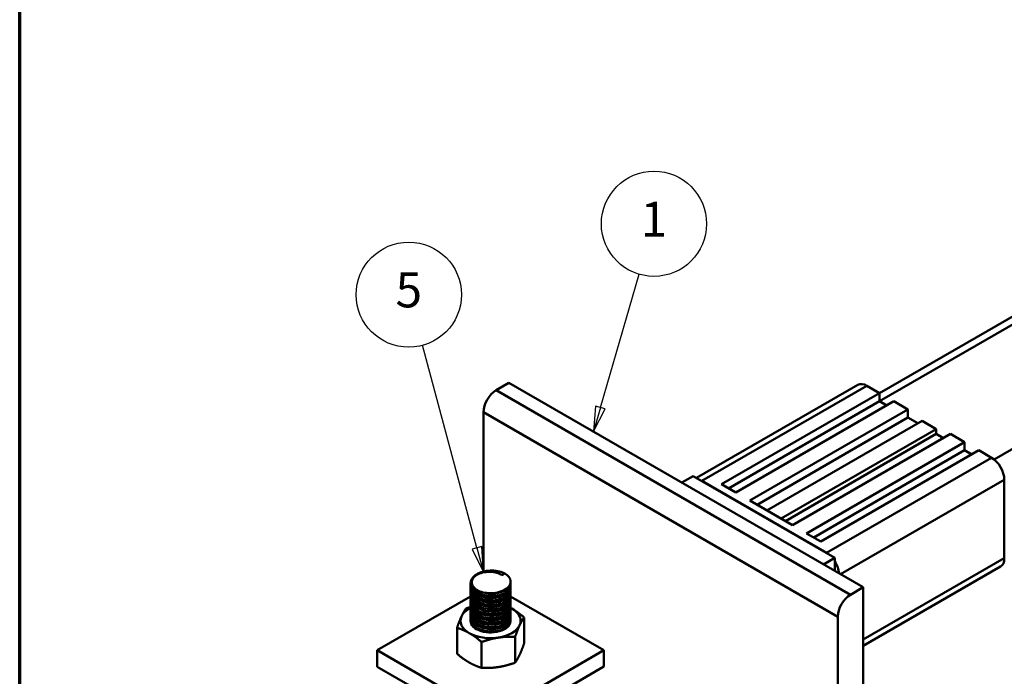
# Model space of a CAD drawing. Units: millimetres. Extents: x 60 to 2463, y 60 to 1722.
# Drawn here: x 60 to 650, y 371 to 764 of the extents above; entities that cross this region are included whole.
import ezdxf

# ---------------------------------------------------------------- set-up
doc = ezdxf.new("R2010")
doc.units = ezdxf.units.MM
doc.header["$LTSCALE"] = 6
for name, color, linetype, lineweight in [('Border (ISO)', 7, 'Continuous', 70), ('Symbols(ISO)', 7, 'Continuous', 25), ('Visible Edges(ISO)', 7, 'Continuous', 50), ('Visible Tangent Edges(ISO)', 7, 'Continuous', 50)]:
    doc.layers.add(name, color=color, linetype=linetype, lineweight=lineweight)
doc.styles.add('Current-BSI', font='arial.ttf')

# ---------------------------------------------------------------- blocks, each defined once
blk = doc.blocks.new('Borders SB Border')
at = {"layer": 'Border (ISO)'}
blk.add_line((10, 10), (10, 287), dxfattribs=at)
blk = doc.blocks.new('Balloon4')
at = {"layer": 'Symbols(ISO)', "color": 7, "linetype": 'Continuous', "lineweight": 25}
for p, q in [((67.945, 88.634), (71.83, 101.949)), ((67.465, 88.774), (67.244, 86.234)), ((67.945, 88.634), (67.244, 86.234)), ((67.244, 86.234), (68.425, 88.494)), ((68.425, 88.494), (67.465, 88.774))]:
    blk.add_line(p, q, dxfattribs=at)
at = {"layer": 'Symbols(ISO)', "color": 7, "linetype": 'Continuous', "lineweight": 25, "flags": 128}
blk.add_lwpolyline([(67.465, 88.774), (67.244, 86.234), (68.425, 88.494), (67.465, 88.774)], dxfattribs=at)
at = {"layer": 'Symbols(ISO)'}
blk.add_circle((73.295, 106.971), 5.25, dxfattribs=at)
at = {"layer": 'Symbols(ISO)', "color": 7}
blk.add_solid([(67.465, 88.774), (67.244, 86.234), (68.425, 88.494), (67.465, 88.774)], dxfattribs=at)
at = {"layer": 'Symbols(ISO)', "insert": (73.295, 106.971), "char_height": 3.5, "attachment_point": 5, "style": 'Current-BSI'}
blk.add_mtext('1', dxfattribs=at)
blk = doc.blocks.new('Balloon5')
at = {"layer": 'Symbols(ISO)', "color": 7, "linetype": 'Continuous', "lineweight": 25}
for p, q in [((55.631, 74.617), (50.188, 94.846)), ((56.114, 74.746), (55.148, 74.487)), ((56.28, 72.202), (56.114, 74.746)), ((55.148, 74.487), (56.28, 72.202)), ((55.631, 74.617), (56.28, 72.202))]:
    blk.add_line(p, q, dxfattribs=at)
at = {"layer": 'Symbols(ISO)', "color": 7, "linetype": 'Continuous', "lineweight": 25, "flags": 128}
blk.add_lwpolyline([(55.148, 74.487), (56.28, 72.202), (56.114, 74.746), (55.148, 74.487)], dxfattribs=at)
at = {"layer": 'Symbols(ISO)'}
blk.add_circle((48.829, 99.896), 5.25, dxfattribs=at)
at = {"layer": 'Symbols(ISO)', "color": 7}
blk.add_solid([(55.148, 74.487), (56.28, 72.202), (56.114, 74.746), (55.148, 74.487)], dxfattribs=at)
at = {"layer": 'Symbols(ISO)', "insert": (48.829, 99.926), "char_height": 3.5, "attachment_point": 5, "style": 'Current-BSI'}
blk.add_mtext('5', dxfattribs=at)
blk = doc.blocks.new('Balloon6')
at = {"layer": 'Symbols(ISO)', "color": 7, "linetype": 'Continuous', "lineweight": 25}
for p, q in [((87.335, 44.355), (118.38, 55.764)), ((87.163, 44.824), (84.989, 43.492)), ((87.335, 44.355), (84.989, 43.492)), ((87.508, 43.885), (87.163, 44.824)), ((84.989, 43.492), (87.508, 43.885))]:
    blk.add_line(p, q, dxfattribs=at)
at = {"layer": 'Symbols(ISO)', "color": 7, "linetype": 'Continuous', "lineweight": 25, "flags": 128}
blk.add_lwpolyline([(87.163, 44.824), (84.989, 43.492), (87.508, 43.885), (87.163, 44.824)], dxfattribs=at)
at = {"layer": 'Symbols(ISO)'}
blk.add_circle((123.307, 57.574), 5.25, dxfattribs=at)
at = {"layer": 'Symbols(ISO)', "color": 7}
blk.add_solid([(87.163, 44.824), (84.989, 43.492), (87.508, 43.885), (87.163, 44.824)], dxfattribs=at)
at = {"layer": 'Symbols(ISO)', "insert": (123.307, 57.603), "char_height": 3.5, "attachment_point": 5, "style": 'Current-BSI'}
blk.add_mtext('3', dxfattribs=at)

msp = doc.modelspace()

# ---------------------------------------------------------------- linework, layer by layer
at = {"layer": 'Visible Edges(ISO)'}
for p, q in [((574.85, 540.41), (785.91, 662.27)), ((345.32, 542.16), (352.96, 546.57)), ((352.96, 546.57), (565.09, 424.09)), ((465.19, 489.6), (561.81, 545.39)), ((574.85, 540.44), (567.21, 544.85)), ((480.24, 485.82), (574.85, 540.44)), ((574.85, 535.54), (574.85, 540.44)), ((574.85, 535.54), (484.48, 483.37)), ((583.33, 535.54), (488.72, 480.92)), ((497.21, 476.02), (591.82, 530.64)), ((579.09, 533.09), (574.85, 535.54)), ((591.82, 530.64), (583.33, 535.54)), ((591.82, 525.74), (591.82, 530.64)), ((337.68, 433.52), (337.68, 528.93)), ((591.82, 525.74), (501.45, 473.57)), ((597.76, 522.32), (591.82, 525.74)), ((507.39, 470.14), (600.3, 523.78)), ((608.79, 518.89), (515.87, 465.24)), ((608.79, 518.89), (600.3, 523.78)), ((608.79, 515.95), (608.79, 518.89)), ((608.79, 515.95), (518.42, 463.77)), ((617.27, 515.95), (522.66, 461.32)), ((613.03, 513.5), (608.79, 515.95)), ((625.76, 511.05), (617.27, 515.95)), ((531.15, 456.42), (625.76, 511.05)), ((625.76, 506.15), (625.76, 511.05)), ((625.76, 506.15), (535.39, 453.97)), ((634.24, 506.15), (539.63, 451.52)), ((630, 503.7), (625.76, 506.15)), ((641.88, 501.74), (634.24, 506.15)), ((463.26, 490.72), (456.48, 486.8)), ((548.12, 441.73), (463.26, 490.72)), ((543.03, 444.67), (468.36, 487.78)), ((488.72, 480.92), (480.24, 485.82)), ((649.52, 441.48), (649.52, 488.51)), ((522.66, 461.32), (497.21, 476.02)), ((539.63, 451.52), (531.15, 456.42)), ((541.33, 437.81), (548.12, 441.73)), ((548.12, 433.89), (548.12, 441.73)), ((565.09, 389.08), (647.28, 436.54)), ((350.41, 432.42), (348.7, 431.43)), ((329.92, 425.29), (329.92, 426.52)), ((353.92, 426.62), (353.92, 427.52)), ((353.92, 423.96), (353.92, 425.19)), ((329.93, 418.64), (274.04, 386.36)), ((329.92, 422.63), (329.92, 423.86)), ((329.92, 419.97), (329.92, 421.2)), ((353.92, 421.3), (353.92, 422.53)), ((353.92, 418.64), (353.92, 419.87)), ((409.81, 386.37), (353.92, 418.63)), ((557.45, 419.68), (565.09, 424.09)), ((565.09, 424.09), (565.09, 247.73)), ((329.92, 417.31), (329.92, 418.54)), ((329.92, 414.65), (329.92, 415.88)), ((329.92, 411.99), (329.92, 413.23)), ((353.92, 415.98), (353.92, 417.21)), ((353.92, 413.32), (353.92, 414.56)), ((329.92, 409.33), (329.92, 410.57)), ((329.92, 406.67), (329.92, 407.91)), ((353.92, 410.66), (353.92, 411.9)), ((353.92, 408), (353.92, 409.24)), ((329.92, 404.01), (329.92, 405.25)), ((353.92, 405.34), (353.92, 406.58)), ((362, 390.53), (362, 406.05)), ((549.81, 274.18), (549.81, 406.45)), ((321.85, 384.32), (321.85, 399.84)), ((336.55, 375.84), (336.55, 391.35)), ((356.62, 378.94), (356.62, 394.46)), ((274.04, 386.36), (341.93, 347.18)), ((274.04, 376.56), (274.04, 386.36)), ((341.93, 347.18), (409.81, 386.37)), ((409.81, 376.58), (409.81, 386.37)), ((341.93, 337.38), (274.04, 376.56)), ((409.81, 376.58), (341.93, 337.38))]:
    msp.add_line(p, q, dxfattribs=at)
for centre, major_axis, start_param, end_param in [((567.21, 536.03), (-5.4, 9.35), 5.497787, 6.283185), ((345.32, 533.34), (5.4, 9.35), 0.785398, 2.356194), ((641.88, 492.92), (-5.4, 9.35), 3.926991, 5.497787), ((468.36, 478.96), (-5.4, 9.35), 5.497787, 5.506116), ((543.03, 435.85), (-5.4, 9.35), 5.489459, 5.497787), ((543.03, 435.85), (-5.4, 9.35), 4.038297, 4.768119), ((641.88, 445.89), (5.4, -9.35), 0, 0.785398), ((341.92, 427.52), (12, 0), 4.148785, 7.068583), ((557.45, 410.86), (5.4, 9.35), 0.785398, 2.356194), ((341.92, 404), (-18, 0), 5.441657, 6.021386), ((341.92, 404), (-18, 0), 3.926991, 3.982661), ((341.92, 404), (18, 0), 6.021386, 7.068583), ((341.92, 404), (-18, 0), 6.021386, 7.068583), ((341.92, 404), (-12, 0), 6.277446, 9.524491), ((341.92, 404), (18, 0), 4.974188, 6.021386), ((341.92, 404), (18, 0), 3.926991, 4.974188)]:
    msp.add_ellipse(centre, major_axis=major_axis, ratio=0.57735, start_param=start_param, end_param=end_param, dxfattribs=at)
for points, knots in [([(353.85, 425.9), (353.93, 425.5), (353.95, 425.1), (353.89, 424.7), (353.66, 423.06), (352.24, 421.49), (350, 420.42), (347.77, 419.35), (344.75, 418.8), (341.73, 418.94), (338.72, 419.07), (335.75, 419.89), (333.58, 421.2), (331.43, 422.51), (330.1, 424.3), (329.94, 426.14), (329.78, 427.98), (330.81, 429.86), (332.76, 431.29), (334.7, 432.72), (337.53, 433.71), (340.52, 434.02), (343.5, 434.33), (346.61, 433.96), (349.03, 433.04), (349.52, 432.85), (349.98, 432.64), (350.41, 432.42)], [434.215526, 434.215526, 434.215526, 434.215526, 434.401316, 434.401316, 434.401316, 435.157846, 435.157846, 435.157846, 435.912098, 435.912098, 435.912098, 436.664431, 436.664431, 436.664431, 437.414215, 437.414215, 437.414215, 438.168897, 438.168897, 438.168897, 438.919945, 438.919945, 438.919945, 439.671613, 439.671613, 439.671613, 439.822972, 439.822972, 439.822972, 439.822972]), ([(348.7, 431.43), (347.88, 431.99), (346.88, 432.44), (344.59, 433.11), (343.33, 433.31), (340.7, 433.44), (339.36, 433.35), (336.78, 432.87), (335.57, 432.49), (333.44, 431.46), (332.55, 430.82), (331.22, 429.36), (330.81, 428.55), (330.53, 426.87), (330.69, 426.01), (331.49, 424.49), (332.05, 423.83), (333.54, 422.63), (334.46, 422.1), (335.51, 421.66)], [0, 0, 0, 0, 0.315637, 0.315637, 0.640147, 0.640147, 0.973526, 0.973526, 1.31577, 1.31577, 1.666876, 1.666876, 2.026838, 2.026838, 2.395653, 2.395653, 2.711359, 2.711359, 3.033267, 3.033267, 3.033267, 3.033267]), ([(353.84, 423.24), (354.02, 422.35), (353.87, 421.44), (353.37, 420.58), (352.46, 419.02), (350.41, 417.68), (347.76, 416.93), (345.12, 416.19), (341.91, 416.05), (338.98, 416.59), (336.05, 417.12), (333.43, 418.32), (331.81, 419.9), (330.38, 421.29), (329.73, 422.95), (329.98, 424.58)], [427.932341, 427.932341, 427.932341, 427.932341, 428.346968, 428.346968, 428.346968, 429.104557, 429.104557, 429.104557, 429.860886, 429.860886, 429.860886, 430.616046, 430.616046, 430.616046, 431.280559, 431.280559, 431.280559, 431.280559]), ([(329.92, 425.29), (329.93, 423.49), (331.05, 421.7), (333.01, 420.34), (335.02, 418.94), (337.9, 418.01), (340.89, 417.76), (343.89, 417.5), (346.97, 417.92), (349.33, 418.89), (351.69, 419.85), (353.32, 421.35), (353.78, 422.96), (353.88, 423.29), (353.92, 423.62), (353.92, 423.96)], [-431.183592, -431.183592, -431.183592, -431.183592, -430.44992, -430.44992, -430.44992, -429.698765, -429.698765, -429.698765, -428.947621, -428.947621, -428.947621, -428.196489, -428.196489, -428.196489, -428.041999, -428.041999, -428.041999, -428.041999]), ([(335.51, 421.66), (338.05, 420.63), (341.21, 420.18), (344.16, 420.4), (347.12, 420.61), (349.83, 421.5), (351.61, 422.79), (353.1, 423.88), (353.91, 425.25), (353.92, 426.62)], [-436.459585, -436.459585, -436.459585, -436.459585, -435.708336, -435.708336, -435.708336, -434.957098, -434.957098, -434.957098, -434.325184, -434.325184, -434.325184, -434.325184]), ([(353.85, 420.59), (354.14, 419.15), (353.52, 417.66), (352.1, 416.44), (350.51, 415.07), (347.91, 414.07), (345, 413.73), (342.09, 413.39), (338.89, 413.72), (336.24, 414.65), (333.59, 415.58), (331.51, 417.1), (330.55, 418.86), (330.01, 419.84), (329.83, 420.89), (329.99, 421.92)], [421.649155, 421.649155, 421.649155, 421.649155, 422.316852, 422.316852, 422.316852, 423.070329, 423.070329, 423.070329, 423.823327, 423.823327, 423.823327, 424.575868, 424.575868, 424.575868, 424.997374, 424.997374, 424.997374, 424.997374]), ([(353.85, 417.93), (353.91, 417.62), (353.94, 417.31), (353.92, 417), (353.82, 415.35), (352.51, 413.74), (350.34, 412.61), (348.18, 411.49), (345.19, 410.87), (342.15, 410.94), (339.13, 411.02), (336.09, 411.78), (333.85, 413.07), (331.61, 414.35), (330.19, 416.14), (329.96, 417.99), (329.91, 418.41), (329.92, 418.83), (329.99, 419.26)], [415.36597, 415.36597, 415.36597, 415.36597, 415.509321, 415.509321, 415.509321, 416.269123, 416.269123, 416.269123, 417.027237, 417.027237, 417.027237, 417.784692, 417.784692, 417.784692, 418.54151, 418.54151, 418.54151, 418.714188, 418.714188, 418.714188, 418.714188]), ([(329.93, 422.63), (329.94, 421.5), (330.35, 420.38), (331.17, 419.36), (332.5, 417.7), (334.88, 416.35), (337.69, 415.63), (340.5, 414.91), (343.72, 414.84), (346.49, 415.39), (349.27, 415.95), (351.59, 417.13), (352.84, 418.6), (353.55, 419.44), (353.91, 420.37), (353.92, 421.3)], [-424.900406, -424.900406, -424.900406, -424.900406, -424.441001, -424.441001, -424.441001, -423.689938, -423.689938, -423.689938, -422.938887, -422.938887, -422.938887, -422.187847, -422.187847, -422.187847, -421.758814, -421.758814, -421.758814, -421.758814]), ([(329.93, 419.97), (329.93, 419.52), (329.99, 419.06), (330.13, 418.62), (330.68, 416.81), (332.38, 415.13), (334.8, 414), (337.22, 412.86), (340.32, 412.28), (343.31, 412.37), (346.29, 412.47), (349.12, 413.23), (351.07, 414.45), (352.89, 415.59), (353.92, 417.11), (353.92, 418.64)], [-418.617221, -418.617221, -418.617221, -418.617221, -418.432817, -418.432817, -418.432817, -417.681845, -417.681845, -417.681845, -416.930885, -416.930885, -416.930885, -416.179936, -416.179936, -416.179936, -415.475628, -415.475628, -415.475628, -415.475628]), ([(340.54, 420.44), (340.51, 420.45), (340.48, 420.45), (340.32, 420.47), (340.19, 420.49), (340.06, 420.5)], [0, 0, 0, 0, 0.0446455, 0.0446455, 0.2485198, 0.2485198, 0.2485198, 0.2485198]), ([(344.71, 420.44), (343.42, 420.28), (342.06, 420.26), (340.73, 420.42), (340.66, 420.43), (340.6, 420.43), (340.54, 420.44)], [435.601139, 435.601139, 435.601139, 435.601139, 436.0209397, 436.0209397, 436.0209397, 436.0414359, 436.0414359, 436.0414359, 436.0414359]), ([(353.84, 415.27), (354.01, 414.44), (353.89, 413.6), (353.48, 412.81), (352.67, 411.24), (350.73, 409.87), (348.16, 409.07), (345.59, 408.27), (342.42, 408.06), (339.48, 408.52), (336.53, 408.98), (333.85, 410.11), (332.11, 411.63), (330.48, 413.08), (329.71, 414.86), (329.98, 416.6)], [409.082785, 409.082785, 409.082785, 409.082785, 409.464717, 409.464717, 409.464717, 410.216786, 410.216786, 410.216786, 410.968646, 410.968646, 410.968646, 411.720303, 411.720303, 411.720303, 412.431003, 412.431003, 412.431003, 412.431003]), ([(353.85, 412.61), (354.12, 411.23), (353.57, 409.8), (352.27, 408.61), (350.75, 407.22), (348.2, 406.18), (345.31, 405.79), (342.42, 405.41), (339.21, 405.68), (336.52, 406.57), (333.83, 407.46), (331.68, 408.96), (330.65, 410.7), (330.04, 411.74), (329.82, 412.85), (329.99, 413.94)], [402.799599, 402.799599, 402.799599, 402.799599, 403.440019, 403.440019, 403.440019, 404.19395, 404.19395, 404.19395, 404.947629, 404.947629, 404.947629, 405.701061, 405.701061, 405.701061, 406.147818, 406.147818, 406.147818, 406.147818]), ([(329.93, 417.31), (329.93, 415.69), (330.82, 414.08), (332.44, 412.78), (334.28, 411.31), (337.04, 410.25), (340.01, 409.87), (342.97, 409.49), (346.11, 409.78), (348.61, 410.64), (351.1, 411.5), (352.93, 412.92), (353.61, 414.5), (353.82, 414.98), (353.92, 415.48), (353.92, 415.98)], [-412.334036, -412.334036, -412.334036, -412.334036, -411.674475, -411.674475, -411.674475, -410.923605, -410.923605, -410.923605, -410.172745, -410.172745, -410.172745, -409.421896, -409.421896, -409.421896, -409.192443, -409.192443, -409.192443, -409.192443]), ([(329.93, 414.65), (329.93, 413.71), (330.22, 412.77), (330.79, 411.9), (331.92, 410.18), (334.13, 408.73), (336.85, 407.89), (339.57, 407.05), (342.77, 406.83), (345.63, 407.26), (348.48, 407.69), (350.96, 408.76), (352.41, 410.17), (353.4, 411.12), (353.91, 412.22), (353.91, 413.32)], [-406.05085, -406.05085, -406.05085, -406.05085, -405.667818, -405.667818, -405.667818, -404.917035, -404.917035, -404.917035, -404.166263, -404.166263, -404.166263, -403.416481, -403.416481, -403.416481, -402.909258, -402.909258, -402.909258, -402.909258]), ([(340.54, 417.78), (340.51, 417.79), (340.48, 417.79), (340.32, 417.81), (340.19, 417.83), (340.06, 417.84)], [0, 0, 0, 0, 0.0446455, 0.0446455, 0.2485198, 0.2485198, 0.2485198, 0.2485198]), ([(340.54, 415.12), (340.51, 415.13), (340.48, 415.13), (340.32, 415.15), (340.19, 415.17), (340.06, 415.18)], [0, 0, 0, 0, 0.0446455, 0.0446455, 0.2485198, 0.2485198, 0.2485198, 0.2485198]), ([(344.71, 417.78), (343.74, 417.66), (342.72, 417.62), (341.7, 417.67), (341.31, 417.7), (340.92, 417.73), (340.54, 417.78)], [429.3179537, 429.3179537, 429.3179537, 429.3179537, 429.6358339, 429.6358339, 429.6358339, 429.7582506, 429.7582506, 429.7582506, 429.7582506]), ([(344.71, 415.12), (344.04, 415.03), (343.35, 414.99), (342.66, 414.99), (341.95, 414.99), (341.24, 415.04), (340.54, 415.13)], [423.0347684, 423.0347684, 423.0347684, 423.0347684, 423.2530573, 423.2530573, 423.2530573, 423.4750652, 423.4750652, 423.4750652, 423.4750652]), ([(345.19, 417.84), (345.16, 417.83), (345.13, 417.83), (344.97, 417.81), (344.84, 417.79), (344.71, 417.78)], [0, 0, 0, 0, 0.0450227, 0.0450227, 0.2491885, 0.2491885, 0.2491885, 0.2491885]), ([(345.19, 415.18), (345.16, 415.17), (345.13, 415.17), (344.97, 415.15), (344.84, 415.13), (344.71, 415.12)], [0, 0, 0, 0, 0.0450227, 0.0450227, 0.2491885, 0.2491885, 0.2491885, 0.2491885]), ([(353.84, 407.29), (353.99, 406.57), (353.92, 405.83), (353.62, 405.12), (352.93, 403.5), (351.04, 402.04), (348.46, 401.19), (345.91, 400.34), (342.72, 400.08), (339.74, 400.51), (336.75, 400.93), (334.01, 402.04), (332.22, 403.56), (330.51, 405.02), (329.7, 406.85), (329.98, 408.62)], [390.233229, 390.233229, 390.233229, 390.233229, 390.568645, 390.568645, 390.568645, 391.338244, 391.338244, 391.338244, 392.096978, 392.096978, 392.096978, 392.855369, 392.855369, 392.855369, 393.581447, 393.581447, 393.581447, 393.581447]), ([(353.85, 409.95), (353.91, 409.68), (353.93, 409.4), (353.92, 409.13), (353.87, 407.49), (352.63, 405.87), (350.52, 404.73), (348.41, 403.58), (345.45, 402.93), (342.43, 402.96), (339.41, 402.99), (336.35, 403.72), (334.07, 404.97), (331.78, 406.22), (330.29, 407.98), (329.99, 409.82), (329.91, 410.31), (329.91, 410.79), (329.99, 411.28)], [396.516414, 396.516414, 396.516414, 396.516414, 396.642374, 396.642374, 396.642374, 397.398826, 397.398826, 397.398826, 398.154975, 398.154975, 398.154975, 398.910827, 398.910827, 398.910827, 399.666388, 399.666388, 399.666388, 399.864633, 399.864633, 399.864633, 399.864633]), ([(329.93, 411.99), (329.93, 411.31), (330.08, 410.64), (330.38, 409.99), (331.23, 408.14), (333.3, 406.51), (336.01, 405.51), (338.72, 404.52), (342.04, 404.17), (345.05, 404.52), (348.05, 404.88), (350.71, 405.94), (352.28, 407.38), (353.35, 408.36), (353.91, 409.51), (353.92, 410.66)], [-399.767665, -399.767665, -399.767665, -399.767665, -399.492226, -399.492226, -399.492226, -398.711968, -398.711968, -398.711968, -397.933234, -397.933234, -397.933234, -397.15602, -397.15602, -397.15602, -396.626073, -396.626073, -396.626073, -396.626073]), ([(329.93, 409.33), (329.93, 408.86), (330, 408.39), (330.14, 407.93), (330.73, 406.08), (332.53, 404.37), (335.04, 403.25), (337.55, 402.12), (340.76, 401.59), (343.79, 401.75), (346.81, 401.92), (349.63, 402.78), (351.48, 404.08), (353.05, 405.19), (353.91, 406.59), (353.92, 408)], [-393.48448, -393.48448, -393.48448, -393.48448, -393.292664, -393.292664, -393.292664, -392.524514, -392.524514, -392.524514, -391.757865, -391.757865, -391.757865, -390.992713, -390.992713, -390.992713, -390.342887, -390.342887, -390.342887, -390.342887]), ([(340.54, 412.46), (340.51, 412.47), (340.48, 412.47), (340.32, 412.49), (340.19, 412.51), (340.06, 412.52)], [0, 0, 0, 0, 0.0446455, 0.0446455, 0.2485198, 0.2485198, 0.2485198, 0.2485198]), ([(340.54, 409.8), (340.51, 409.81), (340.48, 409.81), (340.32, 409.83), (340.19, 409.85), (340.06, 409.87)], [0, 0, 0, 0, 0.0446455, 0.0446455, 0.2485198, 0.2485198, 0.2485198, 0.2485198]), ([(340.54, 407.15), (340.51, 407.15), (340.48, 407.15), (340.32, 407.17), (340.19, 407.19), (340.06, 407.21)], [0, 0, 0, 0, 0.0446455, 0.0446455, 0.2485198, 0.2485198, 0.2485198, 0.2485198]), ([(344.71, 412.46), (344.38, 412.42), (344.04, 412.38), (343.69, 412.36), (342.65, 412.29), (341.58, 412.33), (340.54, 412.47)], [416.7515831, 416.7515831, 416.7515831, 416.7515831, 416.860964, 416.860964, 416.860964, 417.1918799, 417.1918799, 417.1918799, 417.1918799]), ([(345.19, 412.52), (345.16, 412.52), (345.13, 412.51), (344.97, 412.49), (344.84, 412.47), (344.71, 412.46)], [0, 0, 0, 0, 0.0450227, 0.0450227, 0.2491885, 0.2491885, 0.2491885, 0.2491885]), ([(345.19, 409.86), (345.16, 409.86), (345.13, 409.85), (344.97, 409.83), (344.84, 409.82), (344.71, 409.8)], [0, 0, 0, 0, 0.0450227, 0.0450227, 0.2491885, 0.2491885, 0.2491885, 0.2491885]), ([(345.19, 407.2), (345.16, 407.2), (345.13, 407.19), (344.97, 407.17), (344.84, 407.16), (344.71, 407.14)], [0, 0, 0, 0, 0.0450227, 0.0450227, 0.2491885, 0.2491885, 0.2491885, 0.2491885]), ([(353.66, 402.58), (353.45, 402.03), (353.1, 401.49), (352.63, 400.98), (351.26, 399.54), (348.86, 398.41), (346.04, 397.93), (343.21, 397.44), (340, 397.59), (337.24, 398.37), (334.47, 399.16), (332.18, 400.57), (330.96, 402.26), (330.12, 403.42), (329.79, 404.7), (329.99, 405.96)], [384.266166, 384.266166, 384.266166, 384.266166, 384.529384, 384.529384, 384.529384, 385.280726, 385.280726, 385.280726, 386.031974, 386.031974, 386.031974, 386.783127, 386.783127, 386.783127, 387.298262, 387.298262, 387.298262, 387.298262]), ([(329.92, 406.67), (329.92, 406.64), (329.92, 406.61), (329.93, 406.57), (329.97, 404.72), (331.21, 402.88), (333.32, 401.51), (335.44, 400.15), (338.41, 399.28), (341.44, 399.1), (344.47, 398.92), (347.54, 399.44), (349.82, 400.48), (352.11, 401.53), (353.59, 403.09), (353.87, 404.73), (353.91, 404.93), (353.92, 405.14), (353.92, 405.34)], [-387.201295, -387.201295, -387.201295, -387.201295, -387.188282, -387.188282, -387.188282, -386.429587, -386.429587, -386.429587, -385.670935, -385.670935, -385.670935, -384.912327, -384.912327, -384.912327, -384.153761, -384.153761, -384.153761, -384.059702, -384.059702, -384.059702, -384.059702]), ([(340.54, 404.49), (340.51, 404.49), (340.48, 404.49), (340.32, 404.51), (340.19, 404.53), (340.06, 404.55)], [0, 0, 0, 0, 0.0446455, 0.0446455, 0.2485198, 0.2485198, 0.2485198, 0.2485198]), ([(340.54, 401.83), (340.51, 401.83), (340.48, 401.83), (340.32, 401.85), (340.19, 401.87), (340.06, 401.89)], [0, 0, 0, 0, 0.0446455, 0.0446455, 0.2485198, 0.2485198, 0.2485198, 0.2485198]), ([(345.19, 404.54), (345.16, 404.54), (345.13, 404.53), (344.97, 404.51), (344.84, 404.5), (344.71, 404.48)], [0, 0, 0, 0, 0.0450227, 0.0450227, 0.2491885, 0.2491885, 0.2491885, 0.2491885]), ([(345.19, 401.88), (345.16, 401.88), (345.13, 401.87), (344.97, 401.85), (344.84, 401.84), (344.71, 401.82)], [0, 0, 0, 0, 0.0450227, 0.0450227, 0.2491885, 0.2491885, 0.2491885, 0.2491885]), ([(340.54, 399.17), (340.51, 399.17), (340.48, 399.17), (340.32, 399.19), (340.19, 399.21), (340.06, 399.23)], [0, 0, 0, 0, 0.0446455, 0.0446455, 0.2485198, 0.2485198, 0.2485198, 0.2485198]), ([(344.71, 399.17), (343.85, 399.05), (342.96, 399.01), (342.06, 399.04), (341.55, 399.06), (341.04, 399.1), (340.54, 399.17)], [385.3356566, 385.3356566, 385.3356566, 385.3356566, 385.6160134, 385.6160134, 385.6160134, 385.7759534, 385.7759534, 385.7759534, 385.7759534]), ([(345.19, 399.22), (345.16, 399.22), (345.13, 399.21), (344.97, 399.19), (344.84, 399.18), (344.71, 399.16)], [0, 0, 0, 0, 0.0450227, 0.0450227, 0.2491885, 0.2491885, 0.2491885, 0.2491885])]:
    msp.add_open_spline(points, degree=3, knots=knots, dxfattribs=at)
for points in [[(345.19, 420.5), (345.03, 420.48), (344.87, 420.46), (344.71, 420.44)], [(344.71, 409.8), (343.36, 409.63), (341.93, 409.63), (340.54, 409.81)], [(344.71, 407.14), (343.36, 406.97), (341.93, 406.97), (340.54, 407.15)], [(329.93, 404.01), (329.93, 403.97), (329.93, 403.94), (329.93, 403.9)], [(344.71, 404.48), (343.36, 404.31), (341.93, 404.31), (340.53, 404.49)], [(344.71, 401.83), (343.36, 401.65), (341.93, 401.65), (340.54, 401.83)]]:
    msp.add_open_spline(points, degree=3, dxfattribs=at)
for points, weights in [([(324.54, 406.69), (325.79, 409.38), (327.23, 411.43)], [1, 1.0379548493, 1]), ([(327.23, 411.43), (328.62, 411.92), (329.92, 412.32)], [1, 1.00953959777, 1.01428381749]), ([(353.92, 411.76), (354.29, 411.56), (354.65, 411.35)], [1.00702154308, 1.00391449527, 1]), ([(354.65, 411.35), (358.06, 409.38), (362, 406.05)], [1, 1.0379548493, 1]), ([(321.85, 399.84), (323.29, 404), (324.54, 406.69)], [1, 1.0379548493, 1]), ([(359.31, 401.32), (358.06, 398.63), (356.62, 394.46)], [1, 1.0379548493, 1]), ([(362, 406.05), (360.56, 404), (359.31, 401.32)], [1, 1.0379548493, 1]), ([(329.2, 396.66), (325.79, 398.63), (321.85, 399.84)], [1, 1.0379548493, 1]), ([(336.55, 391.35), (332.61, 394.69), (329.2, 396.66)], [1, 1.0379548493, 1]), ([(346.58, 393.97), (341.92, 393.25), (336.55, 391.35)], [1, 1.0379548493, 1]), ([(356.62, 394.46), (351.24, 394.69), (346.58, 393.97)], [1, 1.0379548493, 1]), ([(359.31, 383.68), (360.56, 386.37), (362, 390.53)], [1, 1.0379548493, 1]), ([(321.85, 384.32), (325.79, 380.99), (329.2, 379.02)], [1, 1.0379548493, 1]), ([(356.62, 378.94), (358.06, 380.99), (359.31, 383.68)], [1, 1.0379548493, 1]), ([(329.2, 379.02), (332.61, 377.05), (336.55, 375.84)], [1, 1.0379548493, 1]), ([(346.58, 376.33), (351.24, 377.05), (356.62, 378.94)], [1, 1.0379548493, 1]), ([(336.55, 375.84), (341.92, 375.61), (346.58, 376.33)], [1, 1.0379548493, 1])]:
    msp.add_rational_spline(points, weights, degree=2, dxfattribs=at)
at = {"layer": 'Visible Tangent Edges(ISO)'}
for p, q in [((574.85, 535.54), (790.37, 659.98)), ((643.42, 500.67), (854.86, 622.74)), ((468.36, 487.78), (567.21, 544.85)), ((345.32, 542.16), (557.45, 419.68)), ((337.68, 528.93), (549.81, 406.45)), ((543.03, 444.67), (641.88, 501.74)), ((551.51, 431.93), (649.52, 488.51)), ((565.09, 392.74), (649.52, 441.48))]:
    msp.add_line(p, q, dxfattribs=at)

# ---------------------------------------------------------------- block references
at = {"xscale": 6, "yscale": 6, "zscale": 6}
msp.add_blockref('Borders SB Border', (0, 0), dxfattribs=at)
at = {"layer": 'Symbols(ISO)', "xscale": 6, "yscale": 6, "zscale": 6}
for name in ['Balloon4', 'Balloon5', 'Balloon6']:
    msp.add_blockref(name, (0, 0), dxfattribs=at)

doc.saveas('drawing.dxf')
